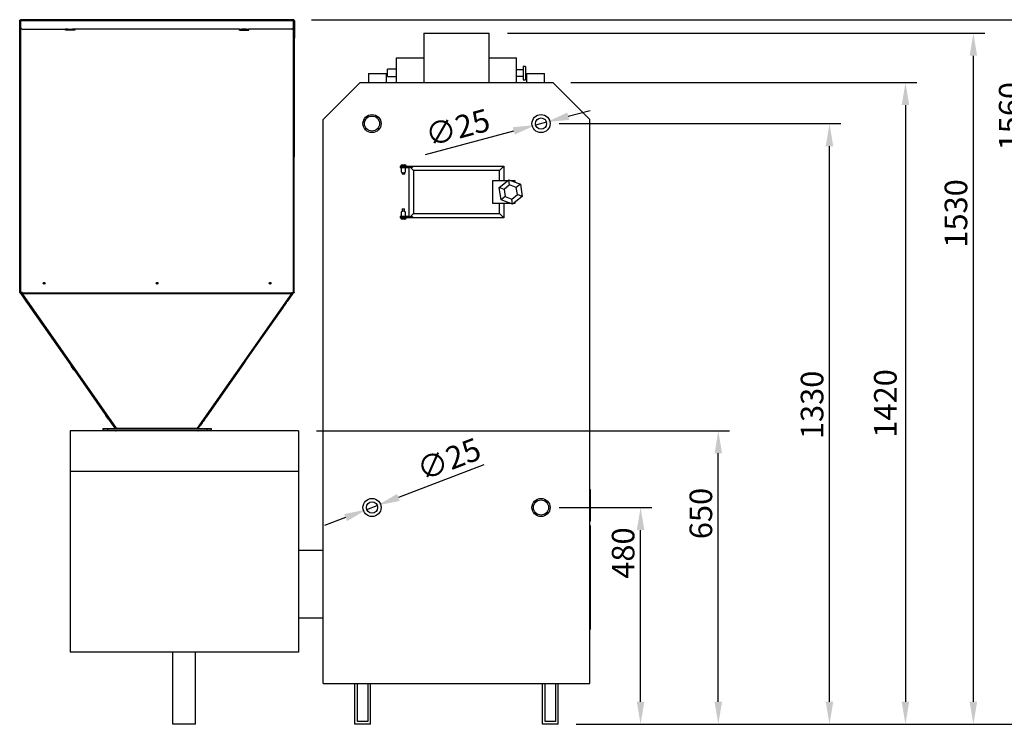
# Model space of a CAD drawing. Units: millimetres. Extents: x 7798 to 77685, y -54630 to 33162.
# Drawn here: x 19774 to 21953, y 22769 to 24329 of the extents above; entities that cross this region are included whole.
import ezdxf

# ---------------------------------------------------------------- set-up
doc = ezdxf.new("R2010")
doc.units = ezdxf.units.MM
doc.layers.add('izmeri', color=5, linetype='Continuous')
doc.styles.add('JANIS UNIOCODE', font='ARIALUNI.TTF')
doc.dimstyles.new('Janis 20', dxfattribs={"dimscale": 20, "dimtxt": 2.5, "dimasz": 2.5, "dimexe": 1.25, "dimexo": 2, "dimtad": 1, "dimdec": 0, "dimrnd": 5, "dimtxsty": 'JANIS UNIOCODE', "dimcen": 2.5, "dimclrd": 256, "dimclre": 256, "dimclrt": 256, "dimadec": 0, "dimazin": 0, "dimtfac": 1, "dimtdec": 0, "dimtmove": 1, "dimatfit": 3, "dimfxl": 0, "dimarcsym": 0})

# ---------------------------------------------------------------- blocks, each defined once
blk = doc.blocks.new('*D15')
at = {"layer": 'izmeri', "lineweight": -2, "transparency": 16777216}
for p, q in [((20967.6, 23249.3), (21172.9, 23249.3)), ((21147.9, 22819.3), (21147.9, 23199.3)), ((21005.6, 22769.3), (21172.9, 22769.3))]:
    blk.add_line(p, q, dxfattribs=at)
at = {"layer": 'izmeri', "transparency": 16777216}
for points in [[(21139.5, 23199.3), (21156.2, 23199.3), (21147.9, 23249.3)], [(21139.5, 22819.3), (21156.2, 22819.3), (21147.9, 22769.3)]]:
    blk.add_solid(points, dxfattribs=at)
at = {"layer": 'izmeri', "transparency": 16777216, "insert": (21084.3, 23148.5), "char_height": 50, "attachment_point": 2, "rotation": 90, "style": 'JANIS UNIOCODE'}
blk.add_mtext('480', dxfattribs=at)
blk = doc.blocks.new('*D16')
at = {"layer": 'izmeri', "lineweight": -2, "transparency": 16777216}
for p, q in [((20430.6, 23419.3), (21344.9, 23419.3)), ((21319.9, 22819.3), (21319.9, 23369.3)), ((21005.6, 22769.3), (21344.9, 22769.3))]:
    blk.add_line(p, q, dxfattribs=at)
at = {"layer": 'izmeri', "transparency": 16777216}
for points in [[(21311.6, 23369.3), (21328.2, 23369.3), (21319.9, 23419.3)], [(21311.6, 22819.3), (21328.2, 22819.3), (21319.9, 22769.3)]]:
    blk.add_solid(points, dxfattribs=at)
at = {"layer": 'izmeri', "transparency": 16777216, "insert": (21256.3, 23236), "char_height": 50, "attachment_point": 2, "rotation": 90, "style": 'JANIS UNIOCODE'}
blk.add_mtext('650', dxfattribs=at)
blk = doc.blocks.new('*D17')
at = {"layer": 'izmeri', "lineweight": -2, "transparency": 16777216}
for p, q in [((20967.6, 24099.3), (21591, 24099.3)), ((21566, 22819.3), (21566, 24049.3)), ((21005.6, 22769.3), (21591, 22769.3))]:
    blk.add_line(p, q, dxfattribs=at)
at = {"layer": 'izmeri', "transparency": 16777216}
for points in [[(21557.6, 24049.3), (21574.3, 24049.3), (21566, 24099.3)], [(21557.6, 22819.3), (21574.3, 22819.3), (21566, 22769.3)]]:
    blk.add_solid(points, dxfattribs=at)
at = {"layer": 'izmeri', "transparency": 16777216, "insert": (21502.4, 23476.5), "char_height": 50, "attachment_point": 2, "rotation": 90, "style": 'JANIS UNIOCODE'}
blk.add_mtext('1330', dxfattribs=at)
blk = doc.blocks.new('*D18')
at = {"layer": 'izmeri', "lineweight": -2, "transparency": 16777216}
for p, q in [((20853.1, 24299.3), (21909.4, 24299.3)), ((21884.4, 22819.3), (21884.4, 24249.3)), ((21005.6, 22769.3), (21909.4, 22769.3))]:
    blk.add_line(p, q, dxfattribs=at)
at = {"layer": 'izmeri', "transparency": 16777216}
for points in [[(21876, 24249.3), (21892.7, 24249.3), (21884.4, 24299.3)], [(21876, 22819.3), (21892.7, 22819.3), (21884.4, 22769.3)]]:
    blk.add_solid(points, dxfattribs=at)
at = {"layer": 'izmeri', "transparency": 16777216, "insert": (21820.8, 23900.4), "char_height": 50, "attachment_point": 2, "rotation": 90, "style": 'JANIS UNIOCODE'}
blk.add_mtext('1530', dxfattribs=at)
blk = doc.blocks.new('*D19')
at = {"layer": 'izmeri', "lineweight": -2, "transparency": 16777216}
for p, q in [((20419.5, 24329.3), (22029.4, 24329.3)), ((22004.4, 22819.3), (22004.4, 24279.3)), ((21005.6, 22769.3), (22029.4, 22769.3))]:
    blk.add_line(p, q, dxfattribs=at)
at = {"layer": 'izmeri', "transparency": 16777216}
for points in [[(21996, 24279.3), (22012.7, 24279.3), (22004.4, 24329.3)], [(21996, 22819.3), (22012.7, 22819.3), (22004.4, 22769.3)]]:
    blk.add_solid(points, dxfattribs=at)
at = {"layer": 'izmeri', "transparency": 16777216, "insert": (21940.8, 24115.7), "char_height": 50, "attachment_point": 2, "rotation": 90, "style": 'JANIS UNIOCODE'}
blk.add_mtext('1560', dxfattribs=at)
blk = doc.blocks.new('*D20')
at = {"layer": 'izmeri', "lineweight": -2, "transparency": 16777216}
for p, q in [((20988, 24115.5), (21036.2, 24128.4)), ((20939.7, 24102.6), (20915.5, 24096.1)), ((20671.6, 24030.7), (20867.2, 24083.2))]:
    blk.add_line(p, q, dxfattribs=at)
at = {"layer": 'izmeri', "transparency": 16777216}
for points in [[(20985.8, 24123.6), (20990.1, 24107.5), (20939.7, 24102.6)], [(20865.1, 24091.2), (20869.4, 24075.1), (20915.5, 24096.1)]]:
    blk.add_solid(points, dxfattribs=at)
at = {"layer": 'izmeri', "transparency": 16777216, "insert": (20667, 24096.1), "char_height": 50, "attachment_point": 1, "rotation": 15, "style": 'JANIS UNIOCODE'}
blk.add_mtext('∅25', dxfattribs=at)
blk = doc.blocks.new('*D44')
at = {"layer": 'izmeri', "lineweight": -2, "transparency": 16777216}
for p, q in [((20993.6, 24190.3), (21759.1, 24190.3)), ((21734.1, 24140.3), (21734.1, 22819.3)), ((21005.6, 22769.3), (21759.1, 22769.3))]:
    blk.add_line(p, q, dxfattribs=at)
at = {"layer": 'izmeri', "transparency": 16777216}
for points in [[(21725.7, 24140.3), (21742.4, 24140.3), (21734.1, 24190.3)], [(21725.7, 22819.3), (21742.4, 22819.3), (21734.1, 22769.3)]]:
    blk.add_solid(points, dxfattribs=at)
at = {"layer": 'izmeri', "transparency": 16777216, "insert": (21696, 23479.8), "char_height": 50, "attachment_point": 5, "rotation": 90, "style": 'JANIS UNIOCODE'}
blk.add_mtext('1420', dxfattribs=at)
blk = doc.blocks.new('*D66')
at = {"layer": 'izmeri', "lineweight": -2, "transparency": 16777216}
for p, q in [((20801.2, 23344), (20612, 23271.6)), ((20541.9, 23244.9), (20565.3, 23253.8)), ((20495.2, 23227), (20448.5, 23209.2))]:
    blk.add_line(p, q, dxfattribs=at)
at = {"layer": 'izmeri', "transparency": 16777216}
for points in [[(20609, 23279.4), (20614.9, 23263.9), (20565.3, 23253.8)], [(20492.2, 23234.8), (20498.2, 23219.2), (20541.9, 23244.9)]]:
    blk.add_solid(points, dxfattribs=at)
at = {"layer": 'izmeri', "transparency": 16777216, "insert": (20647.4, 23354.1), "char_height": 50, "attachment_point": 1, "rotation": 20.9233, "style": 'JANIS UNIOCODE'}
blk.add_mtext('∅25', dxfattribs=at)

msp = doc.modelspace()

# ---------------------------------------------------------------- linework, layer by layer
for p, q in [((19775.1877, 24327.0269), (19774.1877, 24327.0269)), ((19774.1877, 24327.0269), (19774.1877, 24288.3269)), ((19774.4877, 23725.44823), (19774.4877, 24326.3269)), ((19776.4877, 24326.3269), (19774.4877, 24326.3269)), ((19775.1877, 24327.0269), (19775.1877, 24326.3269)), ((19776.4877, 24327.0269), (19776.4877, 24329.3269)), ((20379.4877, 24329.3269), (19776.4877, 24329.3269)), ((19776.4877, 24311.3269), (19776.4877, 24327.0269)), ((20379.4877, 24327.0269), (19776.4877, 24327.0269)), ((20379.4877, 24327.0269), (20379.4877, 24329.3269)), ((20379.4877, 24311.3269), (20379.4877, 24327.0269)), ((20379.4877, 24326.3269), (20381.4877, 24326.3269)), ((20380.7877, 24327.0269), (20381.7877, 24327.0269)), ((20380.7877, 24327.0269), (20380.7877, 24326.3269)), ((20381.4877, 23725.44823), (20381.4877, 24326.3269)), ((20381.7877, 24327.0269), (20381.7877, 24288.3269)), ((19773.9377, 24302.60295), (19773.9377, 24025.87468)), ((19776.4877, 23725.44823), (19776.4877, 24311.3269)), ((19779.4877, 24308.3269), (19875.4877, 24308.3269)), ((19874.9877, 24306.3269), (19874.9877, 24308.3269)), ((19895.9877, 24306.3269), (19874.9877, 24306.3269)), ((19880.4877, 24308.3269), (19875.4877, 24308.3269)), ((19875.4877, 24308.3269), (19875.4877, 24306.3269)), ((19880.4877, 24308.3269), (19890.4877, 24308.3269)), ((19880.4877, 24306.3269), (19880.4877, 24308.3269)), ((19880.4877, 24307.0269), (19890.4877, 24307.0269)), ((19895.4877, 24308.3269), (19890.4877, 24308.3269)), ((19890.4877, 24308.3269), (19890.4877, 24306.3269)), ((20260.4877, 24308.3269), (19895.4877, 24308.3269)), ((19895.4877, 24306.3269), (19895.4877, 24308.3269)), ((19895.9877, 24308.3269), (19895.9877, 24306.3269)), ((20259.9877, 24308.3269), (20259.9877, 24306.3269)), ((20259.9877, 24306.3269), (20280.9877, 24306.3269)), ((20260.4877, 24308.3269), (20265.4877, 24308.3269)), ((20260.4877, 24306.3269), (20260.4877, 24308.3269)), ((20275.4877, 24308.3269), (20265.4877, 24308.3269)), ((20265.4877, 24308.3269), (20265.4877, 24306.3269)), ((20275.4877, 24307.0269), (20265.4877, 24307.0269)), ((20275.4877, 24308.3269), (20280.4877, 24308.3269)), ((20275.4877, 24306.3269), (20275.4877, 24308.3269)), ((20376.4877, 24308.3269), (20280.4877, 24308.3269)), ((20280.4877, 24308.3269), (20280.4877, 24306.3269)), ((20280.9877, 24306.3269), (20280.9877, 24308.3269)), ((20379.4877, 23725.44823), (20379.4877, 24311.3269)), ((20382.0377, 24025.87468), (20382.0377, 24302.60295)), ((20668.08129, 24299.3269), (20668.08129, 24190.3269)), ((20668.08129, 24299.3269), (20813.08129, 24299.3269)), ((20813.08129, 24190.3269), (20813.08129, 24299.3269)), ((19774.1877, 24288.3269), (19774.4877, 24288.3269)), ((20381.7877, 24288.3269), (20381.4877, 24288.3269)), ((20608.08129, 24244.52981), (20668.08129, 24244.52981)), ((20608.08129, 24190.3269), (20608.08129, 24244.52981)), ((20813.08129, 24244.52981), (20873.08129, 24244.52981)), ((20873.08129, 24190.3269), (20873.08129, 24244.52981)), ((20545.58129, 24210.3269), (20545.58129, 24190.3269)), ((20545.58129, 24210.3269), (20585.58129, 24210.3269)), ((20585.58129, 24190.3269), (20585.58129, 24210.3269)), ((20608.08129, 24219.80015), (20588.08129, 24219.80015)), ((20588.08129, 24203.80015), (20588.08129, 24219.80015)), ((20888.08129, 24218.03829), (20873.08129, 24218.03829)), ((20893.08129, 24226.03829), (20888.08129, 24226.03829)), ((20888.08129, 24226.03829), (20888.08129, 24225.8209)), ((20888.08129, 24225.8209), (20888.08129, 24196.03829)), ((20893.08129, 24226.03829), (20893.08129, 24225.8209)), ((20893.08129, 24225.8209), (20893.08129, 24196.03829)), ((20895.58129, 24210.3269), (20895.58129, 24190.3269)), ((20895.58129, 24210.3269), (20935.58129, 24210.3269)), ((20935.58129, 24190.3269), (20935.58129, 24210.3269)), ((20527.58129, 24190.3269), (20445.58129, 24108.3269)), ((20527.58129, 24190.3269), (20953.58129, 24190.3269)), ((20588.08129, 24203.80015), (20608.08129, 24203.80015)), ((20873.08129, 24204.03829), (20888.08129, 24204.03829)), ((20888.08129, 24196.03829), (20893.08129, 24196.03829)), ((21035.58129, 24108.3269), (20953.58129, 24190.3269)), ((20445.58129, 22859.3269), (20445.58129, 24108.3269)), ((21035.58129, 22859.3269), (21035.58129, 24108.3269)), ((20615.58129, 24005.3269), (20615.58129, 24002.3269)), ((20615.58129, 24005.3269), (20623.08129, 24005.3269)), ((20615.58129, 24002.3269), (20623.08129, 24002.3269)), ((20618.44366, 24000.13379), (20618.44366, 23992.52002)), ((20620.08129, 24008.3269), (20626.08129, 24008.3269)), ((20620.08129, 24002.3269), (20620.08129, 24001.52306)), ((20620.08129, 23991.13075), (20620.08129, 23987.3269)), ((20623.08129, 24002.3269), (20623.08129, 24005.3269)), ((20623.08129, 24005.3269), (20635.58129, 24005.3269)), ((20623.08129, 24002.3269), (20635.58129, 24002.3269)), ((20626.08129, 24001.54349), (20626.08129, 24002.3269)), ((20626.08129, 23987.3269), (20626.08129, 23991.11032)), ((20627.71892, 23992.52002), (20627.71892, 24000.13379)), ((20635.58129, 24002.3269), (20635.58129, 24005.3269)), ((20635.58129, 24005.3269), (20645.58129, 24005.3269)), ((20635.58129, 23893.3269), (20635.58129, 24002.3269)), ((20642.58129, 24002.3269), (20635.58129, 24002.3269)), ((20645.58129, 23995.3269), (20638.58129, 24002.3269)), ((20645.58129, 24005.3269), (20642.58129, 24002.3269)), ((20645.58129, 24005.3269), (20845.58129, 24005.3269)), ((20835.58129, 23995.3269), (20645.58129, 23995.3269)), ((20645.58129, 23995.3269), (20645.58129, 23900.3269)), ((20845.58129, 24005.3269), (20835.58129, 23995.3269)), ((20835.58129, 23972.8269), (20835.58129, 23995.3269)), ((20845.58129, 24005.3269), (20845.58129, 23972.8269)), ((20626.08129, 23987.3269), (20620.08129, 23987.3269)), ((20854.04152, 23972.8269), (20820.58129, 23972.8269)), ((20820.58129, 23972.8269), (20820.58129, 23922.8269)), ((20835.1931, 23957.70617), (20856.44289, 23974.75335)), ((20858.19698, 23963.34036), (20856.44289, 23974.75335)), ((20856.44289, 23974.75335), (20881.83108, 23964.87409)), ((20870.58129, 23972.8269), (20861.39356, 23972.8269)), ((20870.58129, 23969.2517), (20870.58129, 23972.8269)), ((20845.95409, 23953.51876), (20835.1931, 23957.70617)), ((20839.3315, 23930.77972), (20835.1931, 23957.70617)), ((20858.19698, 23963.34036), (20845.95409, 23953.51876)), ((20845.95409, 23953.51876), (20848.3384, 23938.00531)), ((20872.82418, 23957.6485), (20858.19698, 23963.34036)), ((20881.83108, 23964.87409), (20872.82418, 23957.6485)), ((20875.20848, 23942.13505), (20872.82418, 23957.6485)), ((20881.83108, 23964.87409), (20885.96947, 23937.94764)), ((20848.3384, 23938.00531), (20839.3315, 23930.77972)), ((20864.71969, 23920.90046), (20839.3315, 23930.77972)), ((20848.3384, 23938.00531), (20862.96559, 23932.31345)), ((20862.96559, 23932.31345), (20875.20848, 23942.13505)), ((20864.71969, 23920.90046), (20862.96559, 23932.31345)), ((20885.96947, 23937.94764), (20864.71969, 23920.90046)), ((20870.58129, 23922.8269), (20870.58129, 23925.6028)), ((20885.96947, 23937.94764), (20875.20848, 23942.13505)), ((20618.44366, 23903.26322), (20618.44366, 23895.39059)), ((20620.58129, 23910.3269), (20620.58129, 23904.83006)), ((20620.58129, 23910.3269), (20625.58129, 23910.3269)), ((20625.58129, 23904.72981), (20625.58129, 23910.3269)), ((20627.71892, 23895.65726), (20627.71892, 23902.99655)), ((20820.58129, 23922.8269), (20859.76902, 23922.8269)), ((20835.58129, 23900.3269), (20835.58129, 23922.8269)), ((20845.58129, 23922.8269), (20845.58129, 23890.3269)), ((20867.12106, 23922.8269), (20870.58129, 23922.8269)), ((20615.58129, 23893.3269), (20615.58129, 23890.3269)), ((20623.08129, 23893.3269), (20615.58129, 23893.3269)), ((20623.08129, 23890.3269), (20615.58129, 23890.3269)), ((20626.08129, 23887.3269), (20620.08129, 23887.3269)), ((20620.58129, 23893.82375), (20620.58129, 23893.3269)), ((20623.08129, 23893.3269), (20623.08129, 23890.3269)), ((20635.58129, 23893.3269), (20623.08129, 23893.3269)), ((20635.58129, 23890.3269), (20623.08129, 23890.3269)), ((20625.58129, 23893.3269), (20625.58129, 23893.924)), ((20635.58129, 23890.3269), (20635.58129, 23893.3269)), ((20635.58129, 23893.3269), (20642.58129, 23893.3269)), ((20645.58129, 23890.3269), (20635.58129, 23890.3269)), ((20645.58129, 23900.3269), (20638.58129, 23893.3269)), ((20642.58129, 23893.3269), (20645.58129, 23890.3269)), ((20645.58129, 23900.3269), (20835.58129, 23900.3269)), ((20845.58129, 23890.3269), (20645.58129, 23890.3269)), ((20845.58129, 23890.3269), (20835.58129, 23900.3269)), ((19774.4877, 23725.44823), (19774.4877, 23724.73429)), ((19774.4877, 23725.44823), (19776.4877, 23725.44823)), ((19774.4877, 23724.73429), (19775.4877, 23724.73429)), ((19775.4877, 23724.3269), (19775.4877, 23725.44823)), ((19776.4877, 23724.3269), (19775.4877, 23724.3269)), ((19776.5833, 23723.2779), (19776.04274, 23722.86193)), ((19776.46376, 23723.25778), (19776.49103, 23723.27794)), ((19776.4877, 23724.3269), (19776.4877, 23725.44823)), ((19780.4877, 23725.44823), (19776.4877, 23725.44823)), ((19776.5877, 23724.73429), (19776.4877, 23724.73429)), ((19776.5877, 23725.44823), (19776.5877, 23724.3269)), ((19776.5877, 23724.3269), (19777.5877, 23724.3269)), ((19776.98824, 23721.28473), (19789.24791, 23703.77091)), ((19777.14306, 23723.46898), (19986.41896, 23424.50342)), ((19777.82535, 23724.23367), (19777.54002, 23724.0141)), ((19777.55434, 23724.06433), (19777.83029, 23724.26842)), ((19777.5877, 23725.44823), (19777.5877, 23724.3269)), ((19778.00017, 23724.73429), (19777.5877, 23724.73429)), ((19777.83029, 23724.26842), (19777.85897, 23724.22745)), ((19777.9877, 23725.3269), (19777.9877, 23725.44823)), ((19777.9877, 23725.3269), (19778.04775, 23725.15533)), ((19777.9877, 23724.95735), (19777.9877, 23725.3269)), ((19777.9877, 23724.95735), (19778.08411, 23724.95735)), ((19778.04775, 23725.15533), (19780.4877, 23725.15533)), ((19778.39775, 23723.74112), (19987.78267, 23424.6198)), ((19778.39775, 23723.74112), (19780.4877, 23723.74112)), ((19780.4877, 23724.44823), (19780.4877, 23725.44823)), ((19780.4877, 23724.44823), (20375.4877, 23724.44823)), ((19780.4877, 23724.44823), (19780.4877, 23723.39823)), ((19780.4877, 23723.39823), (20375.4877, 23723.39823)), ((20167.61071, 23424.8235), (20376.85304, 23723.74112)), ((20169.01218, 23424.75224), (20378.39711, 23723.87356)), ((20365.11035, 23704.84678), (20377.36833, 23722.35819)), ((20377.48644, 23722.43298), (20365.5177, 23705.33478)), ((20375.4877, 23724.44823), (20375.4877, 23725.44823)), ((20375.4877, 23725.44823), (20379.4877, 23725.44823)), ((20375.4877, 23725.15533), (20377.92765, 23725.15533)), ((20375.4877, 23724.44823), (20375.4877, 23723.39823)), ((20375.4877, 23723.74112), (20376.85304, 23723.74112)), ((20377.57765, 23723.74112), (20376.85304, 23723.74112)), ((20377.48644, 23722.43298), (20377.44241, 23722.46401)), ((20377.75115, 23724.32655), (20378.39711, 23723.87356)), ((20377.86218, 23724.25998), (20378.46046, 23723.83843)), ((20377.89128, 23724.95735), (20377.9877, 23724.95735)), ((20377.92765, 23725.15533), (20377.9877, 23725.3269)), ((20377.97522, 23724.73429), (20378.3877, 23724.73429)), ((20377.9877, 23725.3269), (20377.9877, 23725.44823)), ((20377.9877, 23724.95735), (20377.9877, 23725.3269)), ((20378.3877, 23725.44823), (20378.3877, 23724.3269)), ((20379.3877, 23724.3269), (20378.3877, 23724.3269)), ((20378.41653, 23723.85993), (20378.39711, 23723.87356)), ((20379.3877, 23725.44823), (20379.3877, 23724.3269)), ((20379.3877, 23724.73429), (20379.4877, 23724.73429)), ((20379.4877, 23724.3269), (20379.4877, 23725.44823)), ((20381.4877, 23725.44823), (20379.4877, 23725.44823)), ((20380.4877, 23724.3269), (20379.4877, 23724.3269)), ((20380.4877, 23724.3269), (20380.4877, 23725.44823)), ((20381.4877, 23724.73429), (20380.4877, 23724.73429)), ((20381.4877, 23725.44823), (20381.4877, 23724.73429)), ((19789.14455, 23703.91858), (19789.24791, 23703.77091)), ((19789.19208, 23703.84184), (19790.96651, 23701.30695)), ((19789.24791, 23703.77091), (19791.02234, 23701.23602)), ((19791.02234, 23701.23602), (19790.96651, 23701.30695)), ((19791.02234, 23701.23602), (19796.34562, 23693.63132)), ((19796.24226, 23693.77899), (19796.34562, 23693.63132)), ((19796.28979, 23693.70225), (19798.06422, 23691.16736)), ((19796.34562, 23693.63132), (19798.12005, 23691.09643)), ((19798.12005, 23691.09643), (19798.06422, 23691.16736)), ((19798.12005, 23691.09643), (19886.84145, 23564.35158)), ((20276.38896, 23578.10193), (20356.23821, 23692.1723)), ((20356.87597, 23692.98945), (20279.15351, 23581.95736)), ((20356.23821, 23692.1723), (20358.01264, 23694.70719)), ((20356.83194, 23693.02048), (20356.87597, 23692.98945)), ((20358.60325, 23695.457), (20356.87597, 23692.98945)), ((20363.33592, 23702.31188), (20358.01264, 23694.70719)), ((20358.60856, 23695.46459), (20363.7851, 23702.85965)), ((20363.33592, 23702.31188), (20365.11035, 23704.84678)), ((20363.7851, 23702.85965), (20363.74107, 23702.89067)), ((20365.51239, 23705.32719), (20363.7851, 23702.85965)), ((20274.61453, 23575.56703), (20269.29125, 23567.96234)), ((20272.24437, 23572.08717), (20277.42091, 23579.48223)), ((20274.61453, 23575.56703), (20276.38896, 23578.10193)), ((20277.42091, 23579.48223), (20277.37688, 23579.51325)), ((20279.1482, 23581.94978), (20277.42091, 23579.48223)), ((19886.73808, 23564.49924), (19886.84145, 23564.35158)), ((19886.78562, 23564.42251), (19888.56004, 23561.88761)), ((19886.84145, 23564.35158), (19888.61587, 23561.81668)), ((19888.61587, 23561.81668), (19888.56004, 23561.88761)), ((19893.93916, 23554.21199), (19888.61587, 23561.81668)), ((19893.83579, 23554.35966), (19893.93916, 23554.21199)), ((19893.88333, 23554.28292), (19895.65776, 23551.74802)), ((19893.93916, 23554.21199), (19895.71359, 23551.67709)), ((20270.51178, 23569.61203), (20186.36741, 23449.40579)), ((20186.77792, 23450.08616), (20267.51682, 23565.42745)), ((20267.51682, 23565.42745), (20269.29125, 23567.96234)), ((20270.46775, 23569.64306), (20270.51178, 23569.61203)), ((20272.23906, 23572.07958), (20270.51178, 23569.61203)), ((19895.71359, 23551.67709), (19895.65776, 23551.74802)), ((19895.71359, 23551.67709), (19963.14428, 23455.34753)), ((19963.04091, 23455.4952), (19963.14428, 23455.34753)), ((19963.08845, 23455.41846), (19964.86288, 23452.88356)), ((19963.14428, 23455.34753), (19964.91871, 23452.81263)), ((19964.91871, 23452.81263), (19964.86288, 23452.88356)), ((19970.24199, 23445.20794), (19964.91871, 23452.81263)), ((19970.13862, 23445.35561), (19970.24199, 23445.20794)), ((19970.18616, 23445.27887), (19971.96059, 23442.74398)), ((19970.24199, 23445.20794), (19972.01642, 23442.67305)), ((20179.45827, 23439.5356), (20184.63481, 23446.93066)), ((20185.00349, 23447.55126), (20179.6802, 23439.94657)), ((20184.63481, 23446.93066), (20184.59078, 23446.96168)), ((20186.3621, 23449.39821), (20184.63481, 23446.93066)), ((20185.00349, 23447.55126), (20186.77792, 23450.08616)), ((19957.9877, 23424.3269), (19957.9877, 23420.3269)), ((19957.9877, 23424.3269), (19967.9877, 23424.3269)), ((19967.9877, 23424.3269), (19967.9877, 23420.3269)), ((19967.9877, 23424.3269), (20187.9877, 23424.3269)), ((19972.01642, 23442.67305), (19971.96059, 23442.74398)), ((19972.01642, 23442.67305), (19980.63269, 23430.36408)), ((19986.18957, 23424.3269), (19986.41896, 23424.50342)), ((19987.78267, 23424.6198), (20168.19272, 23424.6198)), ((19987.9877, 23424.45802), (19987.9877, 23424.3269)), ((20167.61071, 23424.8235), (20168.19272, 23424.6198)), ((20167.9877, 23424.3269), (20167.9877, 23424.45802)), ((20168.01736, 23424.48335), (20168.08832, 23424.44886)), ((20168.15655, 23424.59349), (20168.16847, 23424.58515)), ((20169.01218, 23424.75224), (20169.02458, 23424.74354)), ((20169.05747, 23424.74512), (20169.03658, 23424.75984)), ((20173.71804, 23431.42919), (20177.90578, 23437.41167)), ((20173.7993, 23431.54528), (20173.84333, 23431.51426)), ((20177.72568, 23437.06046), (20173.84333, 23431.51426)), ((20177.68165, 23437.09149), (20177.72568, 23437.06046)), ((20179.45296, 23439.52801), (20177.72568, 23437.06046)), ((20177.90578, 23437.41167), (20179.6802, 23439.94657)), ((20187.9877, 23424.3269), (20187.9877, 23420.3269)), ((20187.9877, 23424.3269), (20197.9877, 23424.3269)), ((20197.9877, 23424.3269), (20197.9877, 23420.3269)), ((20390.58129, 23419.3269), (19885.58129, 23419.3269)), ((19885.58129, 23419.3269), (19885.58129, 23329.3269)), ((19957.9877, 23420.3269), (19967.9877, 23420.3269)), ((19957.9877, 23420.3269), (19957.9877, 23419.3269)), ((19967.9877, 23420.3269), (20187.9877, 23420.3269)), ((19986.9877, 23419.3269), (19986.9877, 23420.3269)), ((19987.9877, 23420.3269), (19987.9877, 23419.3269)), ((20004.73085, 23420.3269), (20004.73085, 23419.3269)), ((20004.73085, 23420.3269), (20151.24454, 23420.3269)), ((20151.24454, 23420.3269), (20151.24454, 23419.3269)), ((20167.9877, 23419.3269), (20167.9877, 23420.3269)), ((20168.9877, 23420.3269), (20168.9877, 23419.3269)), ((20187.9877, 23420.3269), (20197.9877, 23420.3269)), ((20197.9877, 23419.3269), (20197.9877, 23420.3269)), ((20390.58129, 23419.3269), (20390.58129, 23329.3269)), ((20390.58129, 23329.3269), (19885.58129, 23329.3269)), ((19885.58129, 23329.3269), (19885.58129, 22929.3269)), ((20390.58129, 23329.3269), (20390.58129, 22929.3269)), ((21036.58129, 23289.3269), (21035.58129, 23289.3269)), ((21036.58129, 23289.3269), (21036.58129, 23219.3269)), ((21036.58129, 23219.3269), (21035.58129, 23219.3269)), ((21036.58129, 23209.3269), (21035.58129, 23209.3269)), ((21036.58129, 23209.3269), (21036.58129, 22979.3269)), ((20445.58129, 23154.3269), (20390.58129, 23154.3269)), ((20445.58129, 23004.3269), (20390.58129, 23004.3269)), ((21036.58129, 22979.3269), (21035.58129, 22979.3269)), ((20390.58129, 22929.3269), (19885.58129, 22929.3269)), ((20113.08129, 22769.3269), (20113.08129, 22929.3269)), ((20163.08129, 22769.3269), (20163.08129, 22929.3269)), ((20445.58129, 22859.3269), (21035.58129, 22859.3269)), ((20515.58129, 22769.3269), (20515.58129, 22859.3269)), ((20521.58129, 22775.3269), (20521.58129, 22859.3269)), ((20544.58129, 22859.3269), (20544.58129, 22775.3269)), ((20550.58129, 22769.3269), (20550.58129, 22859.3269)), ((20930.58129, 22769.3269), (20930.58129, 22859.3269)), ((20936.58129, 22775.3269), (20936.58129, 22859.3269)), ((20959.58129, 22859.3269), (20959.58129, 22775.3269)), ((20965.58129, 22769.3269), (20965.58129, 22859.3269)), ((20163.08129, 22769.3269), (20113.08129, 22769.3269)), ((20550.58129, 22769.3269), (20515.58129, 22769.3269)), ((20544.58129, 22775.3269), (20521.58129, 22775.3269)), ((20965.58129, 22769.3269), (20930.58129, 22769.3269)), ((20959.58129, 22775.3269), (20936.58129, 22775.3269))]:
    msp.add_line(p, q)
at = {"flags": 128}
for points in [[(19776.47979, 23723.19824), (19776.46787, 23723.22557), (19776.46376, 23723.25778)], [(20356.87597, 23692.98945), (20356.96396, 23693.16301), (20356.98484, 23693.2389)], [(20358.71212, 23695.70645), (20358.69124, 23695.63056), (20358.60325, 23695.457)], [(20363.7851, 23702.85965), (20363.87309, 23703.03321), (20363.89397, 23703.1091)], [(20365.62126, 23705.57665), (20365.60038, 23705.50076), (20365.51239, 23705.32719)], [(20277.42091, 23579.48223), (20277.5089, 23579.65579), (20277.52978, 23579.73168)], [(20279.25706, 23582.19923), (20279.23618, 23582.12334), (20279.1482, 23581.94978)], [(20270.51178, 23569.61203), (20270.59976, 23569.7856), (20270.62065, 23569.86149)], [(20272.34793, 23572.32904), (20272.32705, 23572.25314), (20272.23906, 23572.07958)], [(20184.63481, 23446.93066), (20184.7228, 23447.10422), (20184.74368, 23447.18011)], [(20186.47097, 23449.64766), (20186.45008, 23449.57177), (20186.3621, 23449.39821)], [(20177.72568, 23437.06046), (20177.81366, 23437.23403), (20177.83455, 23437.30992)], [(20179.56183, 23439.77747), (20179.54095, 23439.70157), (20179.45296, 23439.52801)]]:
    msp.add_lwpolyline(points, dxfattribs=at)
for centre, radius in [((20553.58129, 24099.3269), 20), ((20553.58129, 24099.3269), 16.75), ((20927.58129, 24099.3269), 20), ((20927.58129, 24099.3269), 12.5), ((19827.9877, 23745.70929), 2), ((19827.9877, 23745.70929), 1.5), ((20077.9877, 23745.70929), 2), ((20077.9877, 23745.70929), 1.5), ((20327.9877, 23745.70929), 2), ((20327.9877, 23745.70929), 1.5), ((20553.58129, 23249.3269), 20), ((20553.58129, 23249.3269), 12.5), ((20927.58129, 23249.3269), 20), ((20927.58129, 23249.3269), 16.75)]:
    msp.add_circle(centre, radius)
for centre, radius, start, end in [((19779.4877, 24311.3269), 3, 180, 270), ((20376.4877, 24311.3269), 3, 270, 0), ((19776.4877, 24288.3269), 2.3, 180, 209.59184579), ((20379.4877, 24288.3269), 2.3, 330.40815421, 0), ((20620.08129, 24005.3269), 3, 90, 180), ((20623.08129, 23996.3269), 6, 39.38151029, 140.61848971), ((20623.08129, 23996.3269), 6, 219.38151029, 320.61848971), ((20626.08129, 24005.3269), 3, 0, 90), ((20622.97195, 23899.3269), 6, 37.70586902, 139.00054685), ((20620.08129, 23890.3269), 3, 180, 270), ((20622.97195, 23899.3269), 6, 220.99945315, 322.29413098), ((20626.08129, 23890.3269), 3, 270, 0), ((19776.5377, 23724.3269), 1.05, 180, 0), ((19781.28365, 23724.93174), 5.63482, 201.55069665, 220.33290272), ((19776.5377, 23724.3269), 0.05, 180, 0), ((19779.9877, 23724.95735), 2, 180, 200.28748209), ((20143.09881, 23886.99127), 286.33243, 324.9023396, 325.26880388), ((20314.84666, 23766.88468), 76.80948, 324.63896234, 325.91453281), ((20375.9877, 23724.95735), 2, 339.31958904, 0), ((20379.4377, 23724.3269), 1.05, 180, 0), ((20379.4377, 23724.3269), 0.05, 180, 0), ((20029.06891, 23463.69505), 58.79644, 214.53347751, 222.03365007), ((19986.9877, 23424.01168), 1, 18.37423018, 34.9920202), ((20168.9877, 23424.01168), 1, 154.07624372, 161.62576982), ((20168.9877, 23424.01168), 1, 145.0079798, 154.07624372), ((18412.81915, 24662.62468), 2148.62915, 324.82147453, 325.03930084), ((19644.41466, 23800.75065), 645.469, 324.3712619, 325.1071466), ((19986.9877, 23421.3269), 2, 270, 300), ((20168.9877, 23421.3269), 2, 240, 270)]:
    msp.add_arc(centre, radius, start, end)
for centre, major_axis, ratio, start_param, end_param in [((19778.39775, 23725.15533), (-0.36054, 1.99906), 0.1696456421, 1.540209538, 2.3256077014), ((20377.57765, 23725.15533), (0.36054, 1.99906), 0.1696456421, 3.9575776058, 4.7429757692), ((19987.78267, 23423.91269), (-0.91267, 0.9258), 0.4141836787, 4.9015217051, 5.1101383954), ((20168.19272, 23423.91269), (0.91267, 0.9258), 0.4141836787, 1.1730469118, 1.3816636021)]:
    msp.add_ellipse(centre, major_axis=major_axis, ratio=ratio, start_param=start_param, end_param=end_param)
for points, knots in [([(19774.1877, 24327.0269), (19774.21992, 24327.31771), (19774.2844, 24327.8995), (19774.78261, 24328.64852), (19775.49931, 24329.16523), (19776.11761, 24329.32071), (19776.44744, 24329.32623), (19776.4877, 24329.3269)], [0, 0, 0, 0, 0.2414867482, 0.4831272895, 0.7247686335, 0.9664102701, 1, 1, 1, 1]), ([(19775.1877, 24327.0269), (19775.21423, 24327.2248), (19775.26733, 24327.62092), (19775.66852, 24328.09062), (19776.11686, 24328.30441), (19776.40099, 24328.32165), (19776.4877, 24328.3269)], [0, 0, 0, 0, 0.2904312128, 0.5813300515, 0.8722304594, 1, 1, 1, 1]), ([(19775.1877, 24326.32573), (19775.18863, 24326.36731), (19775.19051, 24326.45069), (19775.2058, 24326.57601), (19775.23045, 24326.70126), (19775.26605, 24326.82775), (19775.31276, 24326.95416), (19775.37129, 24327.08019), (19775.4408, 24327.203), (19775.51991, 24327.32002), (19775.60728, 24327.43012), (19775.70233, 24327.53336), (19775.80576, 24327.63052), (19775.91532, 24327.71955), (19776.02929, 24327.79976), (19776.1471, 24327.87143), (19776.26947, 24327.93495), (19776.38378, 24327.98541), (19776.45684, 24328.01167), (19776.4877, 24328.02276)], [0, 0, 0, 0, 0.05505348323, 0.11043026036, 0.16681685976, 0.22355098628, 0.28339129708, 0.34364751767, 0.40521279606, 0.46723132514, 0.52708045928, 0.58734568734, 0.6489205773, 0.71094893256, 0.77079807549, 0.83106331203, 0.8926382132, 0.95466658012, 1, 1, 1, 1]), ([(20381.7877, 24327.0269), (20381.75547, 24327.31771), (20381.691, 24327.8995), (20381.19278, 24328.64852), (20380.47608, 24329.16523), (20379.85779, 24329.32071), (20379.52795, 24329.32623), (20379.4877, 24329.3269)], [0, 0, 0, 0, 0.2414867482, 0.4831272895, 0.7247686335, 0.9664102701, 1, 1, 1, 1]), ([(20380.7877, 24327.0269), (20380.76117, 24327.2248), (20380.70806, 24327.62092), (20380.30687, 24328.09062), (20379.85854, 24328.30441), (20379.57441, 24328.32165), (20379.4877, 24328.3269)], [0, 0, 0, 0, 0.2904312128, 0.5813300515, 0.8722304594, 1, 1, 1, 1]), ([(20380.7877, 24326.32573), (20380.78392, 24326.40912), (20380.77626, 24326.57793), (20380.71306, 24326.83197), (20380.60862, 24327.08401), (20380.46046, 24327.3223), (20380.27551, 24327.53818), (20380.06348, 24327.72313), (20379.82847, 24327.87638), (20379.63343, 24327.97027), (20379.51855, 24328.01165), (20379.4877, 24328.02276)], [0, 0, 0, 0, 0.1104399483, 0.2235665136, 0.3436575215, 0.467229339, 0.5873381464, 0.7109293637, 0.8310381886, 0.9546294285, 1, 1, 1, 1]), ([(19774.1877, 24303.20429), (19774.12431, 24303.12772), (19773.97609, 24302.94869), (19773.91572, 24302.60295), (19773.97609, 24302.25722), (19774.12431, 24302.07818), (19774.1877, 24302.00162)], [0, 0, 0, 0, 0.213829479, 0.5, 0.786170521, 1, 1, 1, 1]), ([(20381.7877, 24302.00162), (20381.85108, 24302.07818), (20381.9993, 24302.25722), (20382.05967, 24302.60295), (20381.9993, 24302.94869), (20381.85108, 24303.12772), (20381.7877, 24303.20429)], [0, 0, 0, 0, 0.213829479, 0.5, 0.786170521, 1, 1, 1, 1]), ([(19774.4877, 24025.33771), (19774.40283, 24025.3615), (19774.19872, 24025.41872), (19773.9867, 24025.61866), (19773.95403, 24025.78934), (19773.9377, 24025.87468)], [0, 0, 0, 0, 0.2624755807, 0.6312377903, 1, 1, 1, 1]), ([(20382.0377, 24025.87468), (20382.02136, 24025.78934), (20381.9887, 24025.61866), (20381.77668, 24025.41872), (20381.57257, 24025.3615), (20381.4877, 24025.33771)], [0, 0, 0, 0, 0.3687622096, 0.7375244193, 1, 1, 1, 1]), ([(19777.21276, 23723.53722), (19777.25345, 23723.51279), (19777.39053, 23723.43047), (19777.78772, 23723.47166), (19778.16856, 23723.61183), (19778.37448, 23723.72799), (19778.39775, 23723.74112)], [0, 0, 0, 0, 0.16553350205, 0.55778492765, 0.95003876781, 1, 1, 1, 1]), ([(19777.82535, 23724.23367), (19777.86215, 23724.2167), (19777.93192, 23724.18453), (19778.07718, 23724.24797), (19778.14582, 23724.27795)], [0, 0, 0, 0, 0.5275167316, 1, 1, 1, 1]), ([(19778.14041, 23724.29037), (19778.06866, 23724.26321), (19777.92692, 23724.20955), (19777.86223, 23724.24896), (19777.83029, 23724.26842)], [0, 0, 0, 0, 0.5062414449, 1, 1, 1, 1]), ([(19987.78267, 23424.6198), (19987.59921, 23424.53053), (19987.23226, 23424.35199), (19986.75639, 23424.31722), (19986.51422, 23424.41003), (19986.42863, 23424.49394), (19986.41896, 23424.50342)], [0, 0, 0, 0, 0.3197396811, 0.6395045614, 0.9592714101, 1, 1, 1, 1]), ([(20169.01218, 23424.75224), (20168.94836, 23424.69087), (20168.8207, 23424.56813), (20168.5141, 23424.51626), (20168.27028, 23424.57437), (20168.1665, 23424.59911)], [0, 0, 0, 0, 0.3648294026, 0.7296588052, 1, 1, 1, 1]), ([(20168.16904, 23424.60111), (20168.27207, 23424.5789), (20168.51375, 23424.52679), (20168.81966, 23424.58603), (20168.94989, 23424.71204), (20169.01501, 23424.77504)], [0, 0, 0, 0, 0.2709151723, 0.6354575861, 1, 1, 1, 1])]:
    msp.add_open_spline(points, degree=3, knots=knots)
msp.add_open_spline([(20376.85304, 23723.74112), (20377.01745, 23723.68105), (20377.34626, 23723.56091), (20377.79453, 23723.54215), (20378.17104, 23723.63569), (20378.32175, 23723.79427), (20378.39711, 23723.87356)], degree=3)

# ---------------------------------------------------------------- dimensions: what is measured, and where the dimension line sits
at = {"layer": 'izmeri'}
for base, p2, picture, middle in [((22004.38282, 24329.3269), (20379.4877, 24329.3269), '*D19', (22004.38282, 24115.73786)), ((21884.38282, 24299.3269), (20813.08129, 24299.3269), '*D18', (21884.38282, 23900.40618)), ((21565.96014, 24099.3269), (20927.58129, 24099.3269), '*D17', (21565.96014, 23476.52743)), ((21319.89355, 23419.3269), (20390.58129, 23419.3269), '*D16', (21319.89355, 23236.01181)), ((21147.86376, 23249.3269), (20927.58129, 23249.3269), '*D15', (21147.86376, 23148.52222))]:
    dim = msp.add_linear_dim(base=base, p1=(20965.58129, 22769.3269), p2=p2, angle=90, dimstyle='Janis 20', dxfattribs=at)
    dim.commit()
    dim.dimension.update_dxf_attribs({"geometry": picture, "text_midpoint": middle, "dimtype": 160})
dim = msp.add_linear_dim(base=(21734.07819, 22769.3269), p1=(20953.58129, 24190.3269), p2=(20965.58129, 22769.3269), angle=90, dimstyle='Janis 20', dxfattribs=at)
dim.commit()
dim.dimension.update_dxf_attribs({"geometry": '*D44', "text_midpoint": (21696.03249, 23479.8269)})
for p1, p2, picture, middle in [((20939.65536, 24102.56214), (20915.50722, 24096.09167), '*D20', (20735.29073, 24087.57902)), ((20541.90555, 23244.86293), (20565.25703, 23253.79088), '*D66', (20716.19127, 23352.63066))]:
    dim = msp.add_diameter_dim_2p(p1=p1, p2=p2, dimstyle='Janis 20', override={"dimrnd": 0}, dxfattribs=at)
    dim.commit()
    dim.dimension.update_dxf_attribs({"geometry": picture, "text_midpoint": middle})

doc.saveas('drawing.dxf')
